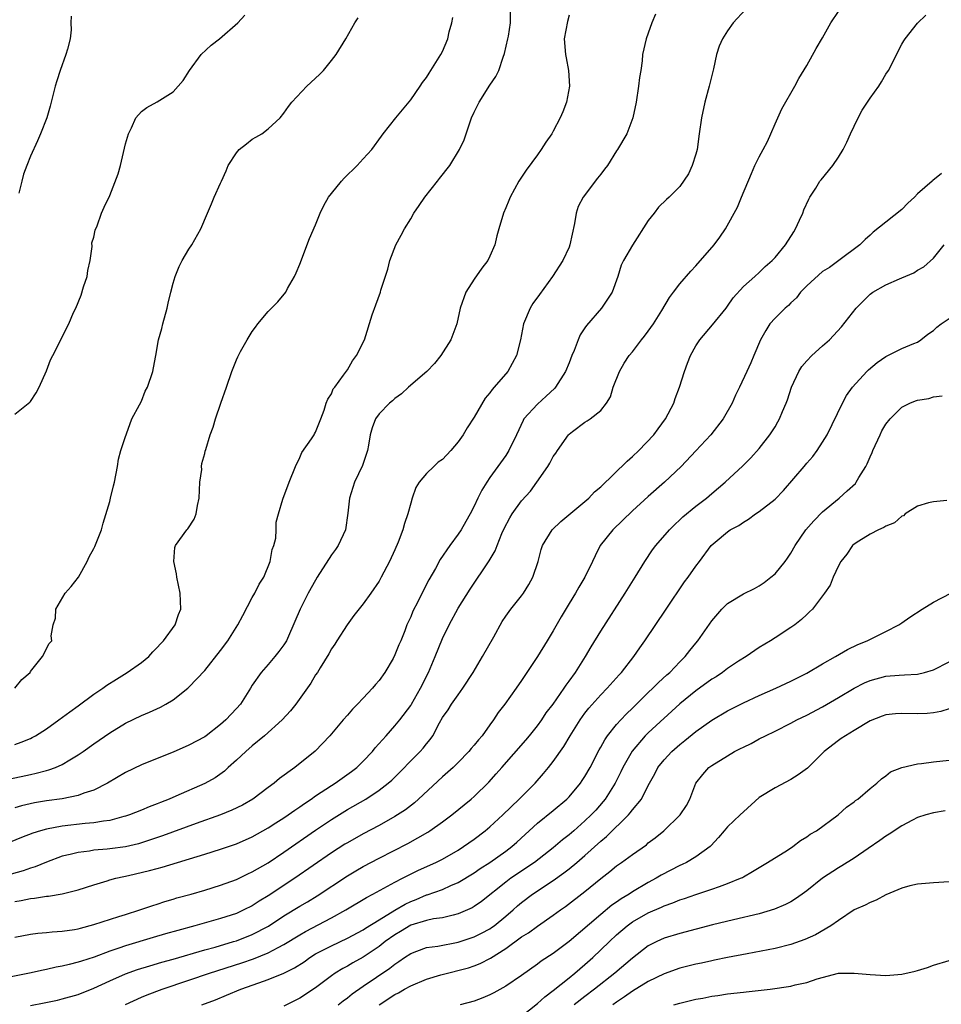
# Model space of a CAD drawing. Units: inches. Extents: x 2661000 to 2664000, y 1554000 to 1557000.
# Drawn here: x 2661456 to 2661572, y 1555421 to 1555545 of the extents above; entities that cross this region are included whole.
import ezdxf

# ---------------------------------------------------------------- set-up
doc = ezdxf.new("R2010")
doc.units = ezdxf.units.IN
doc.header["$MEASUREMENT"] = 0
doc.layers.add('LD26611554_2ft', color=134, linetype='Continuous')

msp = doc.modelspace()

# ---------------------------------------------------------------- linework, layer by layer
at = {"layer": 'LD26611554_2ft'}
for points, elevation in [([(2661547.29, 1555546.71), (2661545.72, 1555545), (2661545, 1555544.01), (2661544.36, 1555543), (2661543.94, 1555542.06), (2661543.63, 1555541), (2661543.22, 1555539.22), (2661543, 1555538.38), (2661542.67, 1555537), (2661542.14, 1555535), (2661541.71, 1555533), (2661541.44, 1555531), (2661541.16, 1555529), (2661541, 1555528.42), (2661540.55, 1555527), (2661540.07, 1555525.93), (2661539, 1555524.35), (2661537.62, 1555523), (2661537.28, 1555522.72), (2661536.28, 1555521.72), (2661535.74, 1555521), (2661535, 1555520.07), (2661533, 1555516.92), (2661531.88, 1555515), (2661531.58, 1555514.42), (2661531.16, 1555513), (2661530.43, 1555511), (2661529.08, 1555509), (2661527.19, 1555506.81), (2661527, 1555506.5), (2661526.39, 1555505.61), (2661526.14, 1555505), (2661525.63, 1555503.63), (2661525.36, 1555503), (2661525, 1555502.07), (2661524.56, 1555501), (2661523.27, 1555499), (2661523.14, 1555498.86), (2661522.12, 1555497.88), (2661521, 1555496.86), (2661519.3, 1555495), (2661519.18, 1555494.82), (2661518.36, 1555493), (2661517.4, 1555491), (2661517, 1555490.4), (2661515, 1555487.59), (2661514.6, 1555487), (2661513.98, 1555486.02), (2661513.48, 1555485), (2661513, 1555483.97), (2661512.49, 1555483), (2661511.94, 1555482.06), (2661511.38, 1555481), (2661511, 1555480.44), (2661509.95, 1555479), (2661508.74, 1555477.26), (2661508.13, 1555476.13), (2661507.3, 1555474.7), (2661506.62, 1555473.38), (2661505.9, 1555471.9), (2661505.28, 1555470.72), (2661505, 1555470.01), (2661504.53, 1555469), (2661504.25, 1555468.25), (2661503.75, 1555467), (2661503.52, 1555466.48), (2661503, 1555465.2), (2661502.77, 1555464.77), (2661501.72, 1555463), (2661501, 1555461.98), (2661500.54, 1555461.46), (2661500.18, 1555461), (2661499, 1555459.73), (2661498.27, 1555459), (2661497.66, 1555458.34), (2661497, 1555457.58), (2661496.47, 1555457), (2661494.79, 1555455), (2661492.93, 1555453.07), (2661490.37, 1555451), (2661488.42, 1555449.58), (2661487.75, 1555449), (2661487, 1555448.48), (2661485.06, 1555447), (2661483.75, 1555446.25), (2661482.42, 1555445.58), (2661480.99, 1555445.01), (2661477.9, 1555443.9), (2661473.66, 1555442.34), (2661472.16, 1555441.84), (2661471, 1555441.47), (2661470.63, 1555441.37), (2661469, 1555440.98), (2661467, 1555440.7), (2661466.66, 1555440.66), (2661465, 1555440.53), (2661464.44, 1555440.44), (2661463, 1555440.27), (2661462.01, 1555440.01), (2661461, 1555439.8), (2661459, 1555439.05), (2661457.57, 1555438.43), (2661457, 1555438.26), (2661456.08, 1555437.92), (2661452.71, 1555437)], 8468), ([(2661454.44, 1555449.56), (2661457, 1555450.12), (2661457.73, 1555450.27), (2661459, 1555450.61), (2661459.31, 1555450.69), (2661460.15, 1555451), (2661461, 1555451.38), (2661461.97, 1555451.97), (2661463, 1555452.57), (2661463.64, 1555453), (2661465, 1555453.98), (2661467, 1555455.36), (2661469, 1555456.57), (2661471, 1555457.54), (2661472.02, 1555457.98), (2661473.39, 1555458.61), (2661474.1, 1555459), (2661475, 1555459.54), (2661476.88, 1555461), (2661477, 1555461.11), (2661479, 1555463.24), (2661481, 1555465.78), (2661481.89, 1555467), (2661483.17, 1555469), (2661483.8, 1555470.2), (2661485, 1555472.44), (2661485.33, 1555473), (2661485.85, 1555474.15), (2661486.46, 1555475), (2661487.27, 1555477), (2661487.5, 1555478.5), (2661487.7, 1555479), (2661487.95, 1555479.95), (2661488.03, 1555481), (2661488.02, 1555481.98), (2661488.31, 1555483), (2661488.87, 1555484.87), (2661488.88, 1555485), (2661489, 1555485.19), (2661489.64, 1555487), (2661490.46, 1555489), (2661491, 1555490.12), (2661491.25, 1555490.75), (2661492.48, 1555492.48), (2661492.82, 1555493), (2661492.87, 1555493.13), (2661493, 1555493.31), (2661493.65, 1555495), (2661494.09, 1555496.09), (2661494.34, 1555497), (2661494.52, 1555497.48), (2661495, 1555498.17), (2661495.22, 1555498.78), (2661495.41, 1555499), (2661496.52, 1555500.52), (2661497, 1555501.21), (2661497.65, 1555502.35), (2661498.16, 1555503), (2661499.15, 1555505), (2661500.14, 1555508.14), (2661500.58, 1555509.42), (2661501.17, 1555511), (2661501.24, 1555511.24), (2661502.1, 1555513.9), (2661502.35, 1555515), (2661503.14, 1555517), (2661503.78, 1555518.22), (2661504.21, 1555519), (2661505, 1555520.27), (2661505.4, 1555521), (2661506.06, 1555521.94), (2661506.77, 1555523), (2661508.39, 1555525), (2661508.64, 1555525.36), (2661509.92, 1555527), (2661511.17, 1555529), (2661511.77, 1555530.23), (2661512.5, 1555532.5), (2661512.68, 1555533), (2661513, 1555533.74), (2661513.64, 1555535), (2661515, 1555537.14), (2661515.75, 1555538.25), (2661516.12, 1555539), (2661516.68, 1555540.68), (2661516.86, 1555541.14), (2661517.28, 1555543), (2661517.33, 1555543.33), (2661517.59, 1555545), (2661517.61, 1555546.39)], 8462), ([(2661455, 1555434.06), (2661455.81, 1555434.19), (2661457, 1555434.44), (2661457.52, 1555434.48), (2661459, 1555434.74), (2661459.25, 1555434.75), (2661461, 1555435.05), (2661463, 1555435.55), (2661465, 1555436.19), (2661466.68, 1555436.68), (2661467, 1555436.79), (2661467.75, 1555437), (2661468.77, 1555437.23), (2661469.35, 1555437.35), (2661472.02, 1555437.98), (2661473, 1555438.25), (2661473.6, 1555438.4), (2661479, 1555440.03), (2661481, 1555440.66), (2661483, 1555441.36), (2661485, 1555442.23), (2661487, 1555443.35), (2661487.98, 1555443.98), (2661489, 1555444.65), (2661489.52, 1555445), (2661490.38, 1555445.62), (2661491, 1555446.02), (2661491.57, 1555446.43), (2661492.45, 1555447), (2661493, 1555447.39), (2661495, 1555448.71), (2661495.45, 1555449), (2661496.35, 1555449.65), (2661497.52, 1555450.48), (2661498.18, 1555451), (2661499, 1555451.79), (2661500.16, 1555453), (2661500.53, 1555453.47), (2661501.91, 1555455), (2661503, 1555456.25), (2661503.63, 1555457), (2661505, 1555458.83), (2661505.1, 1555459), (2661506.23, 1555461), (2661507.23, 1555463), (2661508.1, 1555465), (2661509, 1555467.27), (2661509.84, 1555469), (2661511, 1555471.11), (2661512.5, 1555473.5), (2661514.92, 1555477.08), (2661515.67, 1555478.33), (2661515.9, 1555479), (2661516.52, 1555480.52), (2661516.82, 1555481.18), (2661517.5, 1555482.5), (2661517.81, 1555483), (2661519, 1555484.67), (2661520.11, 1555485.89), (2661520.94, 1555487), (2661522.32, 1555489), (2661522.58, 1555489.42), (2661523, 1555490.25), (2661523.33, 1555490.67), (2661523.52, 1555491), (2661524.92, 1555493), (2661525, 1555493.09), (2661525.43, 1555493.43), (2661527, 1555494.6), (2661527.26, 1555494.74), (2661527.66, 1555495), (2661529, 1555496.08), (2661529.71, 1555497), (2661530.21, 1555497.79), (2661530.58, 1555499), (2661531.37, 1555501), (2661531.97, 1555502.03), (2661532.59, 1555503), (2661533, 1555503.48), (2661534.15, 1555505), (2661534.54, 1555505.46), (2661535, 1555506.07), (2661535.64, 1555507), (2661536.69, 1555508.69), (2661537.67, 1555510.33), (2661538.18, 1555511), (2661539, 1555512.05), (2661540.35, 1555513.65), (2661541, 1555514.33), (2661543.31, 1555517), (2661544.04, 1555517.96), (2661544.76, 1555519), (2661546.28, 1555521.72), (2661546.76, 1555523), (2661548.01, 1555525.99), (2661548.47, 1555527), (2661549, 1555528.1), (2661549.52, 1555529), (2661550.05, 1555530.05), (2661550.49, 1555531), (2661551, 1555532.24), (2661551.86, 1555534.14), (2661553.48, 1555537), (2661554.02, 1555537.98), (2661555, 1555539.63), (2661556.21, 1555541.79), (2661557, 1555543.12), (2661558.04, 1555545), (2661559, 1555546.46)], 8470), ([(2661535.91, 1555546.09), (2661535.45, 1555545), (2661535, 1555543.72), (2661534.71, 1555543), (2661534.27, 1555541), (2661534.21, 1555540.21), (2661534.06, 1555539), (2661533.89, 1555538.11), (2661533.78, 1555537), (2661533.45, 1555535), (2661533.03, 1555533), (2661532.27, 1555531), (2661531.11, 1555529), (2661531, 1555528.86), (2661529.86, 1555527), (2661529.48, 1555526.52), (2661529, 1555525.89), (2661528.6, 1555525.4), (2661526.76, 1555523), (2661526.16, 1555521.84), (2661525.9, 1555521), (2661525.68, 1555519.68), (2661525.11, 1555517), (2661525, 1555516.69), (2661524.22, 1555515), (2661522.91, 1555513), (2661521.27, 1555510.73), (2661520.44, 1555509.56), (2661520.08, 1555509), (2661519.25, 1555507), (2661518.88, 1555505), (2661518.36, 1555503), (2661517.26, 1555501), (2661515.55, 1555499), (2661515.28, 1555498.72), (2661515, 1555498.3), (2661514.39, 1555497.61), (2661513, 1555495.23), (2661512.11, 1555493.89), (2661511.61, 1555493), (2661511, 1555492.1), (2661510.05, 1555491), (2661509, 1555489.88), (2661508.48, 1555489.52), (2661507.91, 1555489), (2661507, 1555488.1), (2661506.08, 1555487), (2661505.66, 1555486.34), (2661505.19, 1555485), (2661505, 1555484.37), (2661504.65, 1555483), (2661504.2, 1555481.8), (2661504.02, 1555481), (2661503.42, 1555479.42), (2661503, 1555478.46), (2661502.31, 1555477), (2661501.28, 1555475), (2661501, 1555474.51), (2661499.96, 1555473), (2661499, 1555471.65), (2661497.82, 1555470.18), (2661496.98, 1555469.02), (2661495.66, 1555467), (2661495.43, 1555466.57), (2661495, 1555465.97), (2661494.67, 1555465.33), (2661493.57, 1555463.57), (2661493.24, 1555463), (2661493, 1555462.68), (2661492.38, 1555461.62), (2661490.51, 1555459), (2661489.84, 1555458.16), (2661488.78, 1555457), (2661486.55, 1555455), (2661485, 1555453.71), (2661484.18, 1555453), (2661483, 1555451.91), (2661481.97, 1555451), (2661481.48, 1555450.52), (2661480.3, 1555449.7), (2661479, 1555448.96), (2661475.36, 1555447.36), (2661474.51, 1555447), (2661473.42, 1555446.58), (2661473, 1555446.4), (2661471.98, 1555446.02), (2661471, 1555445.6), (2661469.51, 1555445), (2661469, 1555444.83), (2661468.78, 1555444.78), (2661467, 1555444.31), (2661466.22, 1555444.22), (2661465, 1555444), (2661463.91, 1555443.91), (2661461, 1555443.58), (2661459, 1555443.21), (2661458.24, 1555443), (2661457.29, 1555442.71), (2661455.85, 1555442.15), (2661454.43, 1555441.57)], 8466), ([(2661525, 1555545.98), (2661524.8, 1555545.2), (2661524.39, 1555543), (2661524.54, 1555541), (2661524.61, 1555540.61), (2661524.93, 1555539), (2661525.04, 1555537), (2661524.67, 1555535), (2661524.22, 1555533.78), (2661523.87, 1555533), (2661523, 1555531.35), (2661522.8, 1555531), (2661522.07, 1555529.93), (2661521.49, 1555529), (2661521, 1555528.36), (2661519.58, 1555526.42), (2661518.65, 1555525), (2661517.55, 1555523), (2661517.4, 1555522.6), (2661517, 1555521.65), (2661516.7, 1555521), (2661516.12, 1555519), (2661515.89, 1555518.11), (2661515.62, 1555517), (2661515, 1555515.55), (2661514.73, 1555515), (2661513.98, 1555514.02), (2661513, 1555512.64), (2661511.96, 1555511), (2661511.26, 1555509), (2661510.82, 1555507), (2661510.05, 1555505), (2661508.8, 1555503), (2661508, 1555502), (2661507.05, 1555501), (2661504.74, 1555499), (2661503.83, 1555498.17), (2661503, 1555497.6), (2661502.7, 1555497.3), (2661502.33, 1555497), (2661501, 1555495.64), (2661500.55, 1555495), (2661500.14, 1555493.86), (2661499.89, 1555493), (2661499.66, 1555491.67), (2661499.53, 1555491), (2661498.9, 1555489.1), (2661497.91, 1555487), (2661497.28, 1555485), (2661497.08, 1555483.08), (2661496.75, 1555481), (2661495.83, 1555479), (2661495.5, 1555478.5), (2661495, 1555477.82), (2661493.21, 1555475), (2661493, 1555474.65), (2661492.07, 1555473), (2661491.06, 1555471), (2661489.58, 1555467.58), (2661489.31, 1555467), (2661489, 1555466.47), (2661488.37, 1555465.63), (2661487.85, 1555465), (2661487, 1555464.01), (2661486.11, 1555463), (2661485, 1555461.38), (2661484.78, 1555461), (2661483.49, 1555459), (2661483, 1555458.44), (2661481.65, 1555457), (2661481, 1555456.42), (2661479.17, 1555455), (2661479, 1555454.88), (2661477, 1555453.79), (2661475, 1555452.92), (2661473, 1555452.13), (2661471, 1555451.31), (2661469, 1555450.34), (2661466.72, 1555449), (2661465, 1555448.14), (2661463.74, 1555447.74), (2661463, 1555447.45), (2661461, 1555447.05), (2661459, 1555446.78), (2661457.48, 1555446.52), (2661455.85, 1555446.15), (2661455, 1555445.89)], 8464), ([(2661455, 1555429.56), (2661457, 1555429.96), (2661457.92, 1555430.08), (2661459, 1555430.17), (2661459.75, 1555430.25), (2661461, 1555430.31), (2661462.53, 1555430.53), (2661463, 1555430.62), (2661463.29, 1555430.71), (2661465, 1555431.15), (2661468.16, 1555432.16), (2661469, 1555432.44), (2661470.82, 1555433), (2661472.43, 1555433.57), (2661473, 1555433.73), (2661473.95, 1555434.05), (2661475, 1555434.35), (2661475.49, 1555434.51), (2661477.29, 1555435), (2661479, 1555435.5), (2661481, 1555436.11), (2661483, 1555436.84), (2661484.44, 1555437.56), (2661485, 1555437.8), (2661487, 1555438.96), (2661489, 1555440.29), (2661493, 1555443.08), (2661495, 1555444.43), (2661497, 1555445.67), (2661499.33, 1555447), (2661501, 1555448.11), (2661502.14, 1555449), (2661502.6, 1555449.4), (2661506.19, 1555453), (2661506.58, 1555453.42), (2661507, 1555453.97), (2661507.47, 1555454.53), (2661507.78, 1555455), (2661508.63, 1555456.63), (2661509, 1555457.28), (2661509.72, 1555458.28), (2661510.17, 1555459), (2661511, 1555460.18), (2661511.6, 1555461), (2661512.88, 1555463), (2661514.08, 1555465), (2661515.49, 1555467.49), (2661516.56, 1555469.44), (2661517, 1555470.11), (2661517.65, 1555471), (2661519, 1555472.67), (2661519.24, 1555473), (2661519.92, 1555474.08), (2661520.42, 1555475), (2661521.1, 1555477), (2661521.49, 1555478.51), (2661521.65, 1555479), (2661522.84, 1555481), (2661523.95, 1555482.05), (2661527, 1555484.58), (2661527.49, 1555485), (2661528.22, 1555485.78), (2661529, 1555486.44), (2661532.33, 1555489.67), (2661533, 1555490.25), (2661533.79, 1555491), (2661535.68, 1555493), (2661536.24, 1555493.76), (2661537.18, 1555495), (2661538.22, 1555497), (2661538.41, 1555497.59), (2661538.93, 1555499), (2661539.56, 1555501), (2661539.94, 1555502.06), (2661540.31, 1555503), (2661541, 1555504.21), (2661541.5, 1555505), (2661543.12, 1555506.88), (2661544.81, 1555509), (2661545, 1555509.25), (2661545.71, 1555510.29), (2661547, 1555511.7), (2661548.43, 1555513), (2661549, 1555513.5), (2661549.77, 1555514.23), (2661550.63, 1555515), (2661551, 1555515.39), (2661552.34, 1555517), (2661553.36, 1555518.64), (2661553.6, 1555519), (2661554.11, 1555520.11), (2661554.5, 1555521), (2661554.62, 1555521.38), (2661555.27, 1555522.73), (2661555.41, 1555523), (2661556.14, 1555524.14), (2661556.67, 1555525), (2661556.81, 1555525.19), (2661558.29, 1555527), (2661559, 1555528.03), (2661559.61, 1555529), (2661560.06, 1555529.94), (2661560.52, 1555531), (2661561, 1555531.96), (2661561.49, 1555533), (2661562.02, 1555533.98), (2661563, 1555535.48), (2661564.11, 1555537), (2661564.45, 1555537.55), (2661565, 1555538.52), (2661565.32, 1555539), (2661567, 1555542.33), (2661567.25, 1555542.75), (2661567.43, 1555543), (2661569, 1555544.98), (2661570.04, 1555545.96)], 8472), ([(2661455, 1555495.6), (2661456.9, 1555497.1), (2661457, 1555497.22), (2661457.72, 1555498.28), (2661458.08, 1555499), (2661459, 1555501.09), (2661459.53, 1555502.47), (2661459.82, 1555503), (2661460.65, 1555504.65), (2661461, 1555505.38), (2661461.84, 1555507), (2661462.42, 1555508.42), (2661462.7, 1555509), (2661463.39, 1555510.61), (2661463.69, 1555511.69), (2661464.15, 1555513), (2661464.25, 1555513.75), (2661464.52, 1555515), (2661464.79, 1555516.79), (2661464.75, 1555517.25), (2661465, 1555517.95), (2661465.17, 1555518.83), (2661465.4, 1555519.4), (2661465.95, 1555521), (2661466.28, 1555521.72), (2661467, 1555523.22), (2661468.05, 1555525.95), (2661468.34, 1555527), (2661469, 1555529.75), (2661469.35, 1555531), (2661469.74, 1555531.74), (2661470.29, 1555533), (2661471, 1555533.81), (2661471.68, 1555534.32), (2661473, 1555535.05), (2661475, 1555536.29), (2661475.65, 1555537), (2661476.25, 1555537.75), (2661477.06, 1555539), (2661478.54, 1555541), (2661479.8, 1555542.2), (2661480.85, 1555543), (2661483.18, 1555545), (2661484.04, 1555545.96)], 8456), ([(2661455, 1555453.91), (2661455.81, 1555454.19), (2661457, 1555454.67), (2661457.22, 1555454.78), (2661457.61, 1555455), (2661459, 1555455.88), (2661460.59, 1555457), (2661461.97, 1555458.03), (2661463, 1555458.77), (2661465, 1555460.23), (2661466.12, 1555461), (2661466.62, 1555461.38), (2661467.85, 1555462.15), (2661469.22, 1555463), (2661471, 1555464.25), (2661471.93, 1555465), (2661472.42, 1555465.58), (2661473, 1555466.15), (2661473.4, 1555466.6), (2661473.79, 1555467), (2661475.24, 1555469), (2661475.68, 1555470.32), (2661475.98, 1555471), (2661475.91, 1555473), (2661475.48, 1555475), (2661475.44, 1555475.44), (2661475.1, 1555477), (2661475.23, 1555478.77), (2661475.3, 1555479), (2661476.73, 1555481), (2661476.86, 1555481.14), (2661477.66, 1555482.34), (2661477.93, 1555483), (2661478.07, 1555484.07), (2661478.29, 1555485), (2661478.37, 1555487), (2661478.61, 1555488.61), (2661478.59, 1555489), (2661478.62, 1555489.38), (2661479, 1555490.65), (2661479.05, 1555490.95), (2661479.12, 1555491.12), (2661479.69, 1555493), (2661480.06, 1555493.94), (2661480.35, 1555495), (2661481.04, 1555497), (2661481.76, 1555499), (2661482.43, 1555501), (2661482.6, 1555501.4), (2661483, 1555502.48), (2661483.16, 1555502.84), (2661483.51, 1555503.51), (2661484.37, 1555505), (2661485, 1555506.05), (2661485.42, 1555506.58), (2661485.71, 1555507), (2661487, 1555508.57), (2661488.21, 1555509.79), (2661489.22, 1555511), (2661489.45, 1555511.45), (2661490.32, 1555513), (2661490.54, 1555513.46), (2661491, 1555514.56), (2661492.22, 1555517.78), (2661493, 1555519.52), (2661493.55, 1555521), (2661494.04, 1555521.96), (2661494.61, 1555523), (2661495, 1555523.45), (2661496.25, 1555525), (2661496.6, 1555525.4), (2661498.25, 1555527), (2661499, 1555527.84), (2661500.08, 1555529), (2661501.3, 1555530.7), (2661501.51, 1555531), (2661503.11, 1555533), (2661505, 1555535.3), (2661506.19, 1555537), (2661506.51, 1555537.49), (2661507, 1555538.13), (2661507.34, 1555538.66), (2661507.56, 1555539), (2661508.81, 1555541), (2661509, 1555541.38), (2661509.67, 1555543), (2661509.87, 1555543.87), (2661510.18, 1555545), (2661510.33, 1555545.67)], 8460), ([(2661455, 1555461), (2661455.91, 1555462.09), (2661456.95, 1555463), (2661457, 1555463.09), (2661458.53, 1555465), (2661459.35, 1555466.65), (2661459.69, 1555467), (2661459.6, 1555467.6), (2661459.85, 1555469), (2661460.16, 1555469.84), (2661460.18, 1555471), (2661461.39, 1555473), (2661462.14, 1555473.86), (2661463.06, 1555475), (2661464.13, 1555477), (2661464.41, 1555477.59), (2661465, 1555478.65), (2661465.12, 1555478.88), (2661465.97, 1555481), (2661466.18, 1555481.82), (2661467, 1555484.58), (2661467.11, 1555485), (2661467.46, 1555486.54), (2661467.59, 1555487), (2661467.96, 1555489), (2661468.1, 1555489.9), (2661468.41, 1555491), (2661469, 1555492.78), (2661469.06, 1555493), (2661469.12, 1555493.12), (2661469.8, 1555495), (2661470.77, 1555496.77), (2661471, 1555497.23), (2661471.49, 1555498.51), (2661471.75, 1555499), (2661472.42, 1555501), (2661472.54, 1555501.46), (2661472.81, 1555503), (2661473.17, 1555505), (2661473.58, 1555506.42), (2661473.71, 1555507), (2661474.26, 1555509), (2661474.38, 1555509.62), (2661474.71, 1555511), (2661475, 1555512.14), (2661475.25, 1555513), (2661475.76, 1555514.24), (2661476.14, 1555515), (2661477, 1555516.45), (2661477.35, 1555517), (2661478.49, 1555519), (2661479.34, 1555521), (2661479.85, 1555522.15), (2661480.2, 1555523), (2661481, 1555524.77), (2661481.09, 1555525), (2661481.69, 1555526.31), (2661481.94, 1555527), (2661483, 1555528.59), (2661483.36, 1555529), (2661484.25, 1555529.75), (2661485, 1555530.34), (2661485.44, 1555530.56), (2661486.19, 1555531), (2661487, 1555531.62), (2661488.51, 1555533), (2661489, 1555533.6), (2661489.57, 1555534.43), (2661489.99, 1555535), (2661491.89, 1555537), (2661493.5, 1555538.5), (2661493.98, 1555539), (2661495, 1555540.25), (2661495.58, 1555541), (2661496.81, 1555543), (2661497.96, 1555545), (2661498.37, 1555545.63)], 8458), ([(2661462.14, 1555545.86), (2661462.1, 1555545), (2661462.13, 1555544.13), (2661461.99, 1555543), (2661461.67, 1555541.67), (2661461.45, 1555541), (2661460.74, 1555539), (2661460.32, 1555537.68), (2661460.12, 1555537), (2661459.49, 1555534.51), (2661459.04, 1555533), (2661458.27, 1555531), (2661457.87, 1555530.13), (2661457, 1555528.17), (2661456.53, 1555527), (2661456.1, 1555525.9), (2661455.91, 1555525), (2661455.52, 1555523.52)], 8454), ([(2661572.01, 1555525.99), (2661570.91, 1555525.09), (2661570.84, 1555525), (2661569, 1555523.41), (2661568.59, 1555523), (2661567.77, 1555522.23), (2661567, 1555521.46), (2661565, 1555519.83), (2661563.41, 1555518.59), (2661563, 1555518.2), (2661562.36, 1555517.64), (2661561.69, 1555517), (2661559.07, 1555515), (2661557.86, 1555514.14), (2661557, 1555513.6), (2661555, 1555511.82), (2661554.22, 1555511), (2661553.7, 1555510.3), (2661553, 1555509.67), (2661552.68, 1555509.32), (2661552.29, 1555509), (2661551, 1555507.71), (2661550.35, 1555507), (2661549.83, 1555506.17), (2661549.16, 1555505), (2661548.34, 1555503), (2661547.93, 1555502.07), (2661547.42, 1555501), (2661546.5, 1555499), (2661546.01, 1555497.99), (2661545.6, 1555497), (2661544.45, 1555495), (2661542.88, 1555493), (2661541.02, 1555490.98), (2661539.13, 1555489), (2661537.06, 1555487), (2661535, 1555485.22), (2661533, 1555483.41), (2661530.5, 1555481), (2661528.94, 1555479), (2661528.27, 1555477.73), (2661527.95, 1555477), (2661526.98, 1555475), (2661526.23, 1555473.77), (2661525.8, 1555473), (2661525, 1555471.71), (2661523.99, 1555470.01), (2661523, 1555468.25), (2661522.25, 1555467), (2661521, 1555465), (2661519.68, 1555463), (2661519.4, 1555462.6), (2661519, 1555461.98), (2661518.33, 1555461), (2661516.87, 1555459), (2661516.06, 1555457.94), (2661515.46, 1555457), (2661515, 1555456.38), (2661514.01, 1555455), (2661513.54, 1555454.46), (2661513, 1555453.79), (2661512.62, 1555453.38), (2661512.34, 1555453), (2661511, 1555451.63), (2661510.35, 1555451), (2661509, 1555449.8), (2661505.99, 1555447), (2661505.46, 1555446.54), (2661504.34, 1555445.66), (2661503, 1555444.79), (2661501, 1555443.67), (2661499, 1555442.62), (2661497, 1555441.49), (2661496.7, 1555441.3), (2661495, 1555440.21), (2661490.37, 1555437), (2661487, 1555434.79), (2661485.88, 1555434.12), (2661485, 1555433.53), (2661483.94, 1555433), (2661483, 1555432.57), (2661481, 1555431.93), (2661477.74, 1555431), (2661475.58, 1555430.42), (2661474.03, 1555429.97), (2661472.48, 1555429.52), (2661469, 1555428.46), (2661468.16, 1555428.16), (2661467, 1555427.78), (2661465.05, 1555427.05), (2661463.45, 1555426.55), (2661463, 1555426.39), (2661461.87, 1555426.13), (2661461, 1555425.89), (2661460.23, 1555425.77), (2661459, 1555425.47), (2661458.6, 1555425.4), (2661456.86, 1555425), (2661449, 1555423.45)], 8474), ([(2661457, 1555420.94), (2661458.74, 1555421.26), (2661460.39, 1555421.61), (2661461, 1555421.76), (2661463, 1555422.33), (2661465, 1555423.11), (2661467, 1555424.07), (2661469, 1555424.95), (2661470.52, 1555425.48), (2661472.05, 1555425.95), (2661473.59, 1555426.41), (2661475, 1555426.8), (2661479, 1555427.95), (2661480.32, 1555428.32), (2661482.61, 1555429), (2661483, 1555429.12), (2661485, 1555429.9), (2661487.03, 1555430.97), (2661489, 1555432.27), (2661491, 1555433.48), (2661491.97, 1555434.03), (2661493.21, 1555434.79), (2661497, 1555437.29), (2661498.07, 1555437.93), (2661499, 1555438.47), (2661501, 1555439.53), (2661504.62, 1555441.38), (2661505.91, 1555442.09), (2661507.16, 1555442.84), (2661507.4, 1555443), (2661509, 1555444.12), (2661510.2, 1555445), (2661512.63, 1555447), (2661513, 1555447.33), (2661514.85, 1555449.15), (2661515.8, 1555450.2), (2661516.49, 1555451), (2661519.55, 1555454.45), (2661520.02, 1555455), (2661521, 1555456.24), (2661521.54, 1555457), (2661522.12, 1555457.88), (2661522.97, 1555459), (2661524.38, 1555461), (2661524.62, 1555461.38), (2661525, 1555461.88), (2661525.81, 1555463), (2661527.08, 1555465), (2661527.78, 1555466.22), (2661529, 1555468.22), (2661532.09, 1555473), (2661533.35, 1555475), (2661534.57, 1555477), (2661535.55, 1555478.45), (2661535.94, 1555479), (2661537.67, 1555481), (2661538.34, 1555481.66), (2661539, 1555482.25), (2661539.38, 1555482.62), (2661541, 1555483.98), (2661542.33, 1555485), (2661543, 1555485.59), (2661544.72, 1555487), (2661546.93, 1555489.07), (2661547.93, 1555490.07), (2661549, 1555491.28), (2661550.34, 1555493), (2661551, 1555494.02), (2661551.37, 1555494.63), (2661551.55, 1555495), (2661551.93, 1555495.93), (2661552.41, 1555497), (2661552.57, 1555497.42), (2661553.1, 1555499), (2661554.01, 1555501), (2661554.38, 1555501.62), (2661555, 1555502.35), (2661555.64, 1555503), (2661557, 1555504.22), (2661557.89, 1555505), (2661559.39, 1555506.61), (2661561.24, 1555509), (2661563, 1555510.76), (2661563.33, 1555511), (2661565, 1555511.94), (2661566.7, 1555512.7), (2661567, 1555512.8), (2661568.54, 1555513.46), (2661569, 1555513.77), (2661569.8, 1555514.2), (2661571, 1555515.31), (2661572.35, 1555517)], 8476), ([(2661469, 1555421.05), (2661471, 1555421.98), (2661471.72, 1555422.28), (2661473.61, 1555423), (2661477, 1555424.12), (2661479.59, 1555425), (2661483.68, 1555426.32), (2661485.16, 1555426.84), (2661487, 1555427.59), (2661488.28, 1555428.28), (2661489, 1555428.64), (2661491, 1555429.87), (2661491.71, 1555430.29), (2661495, 1555432), (2661496.8, 1555433), (2661499.41, 1555434.59), (2661500.22, 1555435), (2661503, 1555436.51), (2661503.97, 1555437), (2661504.64, 1555437.36), (2661505.99, 1555438.01), (2661508.17, 1555439), (2661509, 1555439.42), (2661511, 1555440.57), (2661511.68, 1555441), (2661513, 1555441.93), (2661514.42, 1555443), (2661515, 1555443.49), (2661516.63, 1555445), (2661518.69, 1555447), (2661520.7, 1555449), (2661521.78, 1555450.22), (2661522.41, 1555451), (2661523, 1555451.76), (2661524.34, 1555453.66), (2661525.13, 1555455), (2661526.39, 1555457), (2661527, 1555457.84), (2661527.51, 1555458.49), (2661529, 1555460.18), (2661529.81, 1555461), (2661531.32, 1555462.68), (2661531.62, 1555463), (2661533.18, 1555465), (2661533.92, 1555466.08), (2661534.58, 1555467), (2661537.25, 1555471), (2661539.58, 1555474.42), (2661540.03, 1555475), (2661541, 1555476.41), (2661541.47, 1555477), (2661542.94, 1555479), (2661543.43, 1555479.43), (2661545, 1555480.76), (2661545.34, 1555481), (2661546.44, 1555481.56), (2661547, 1555481.97), (2661547.66, 1555482.34), (2661548.53, 1555483), (2661549, 1555483.3), (2661551, 1555484.88), (2661552.05, 1555485.95), (2661554.69, 1555489), (2661555, 1555489.4), (2661555.76, 1555490.24), (2661556.34, 1555491), (2661557, 1555492.05), (2661557.57, 1555493), (2661559.52, 1555497), (2661560.04, 1555497.96), (2661560.79, 1555499), (2661562.58, 1555501), (2661562.79, 1555501.21), (2661563.89, 1555502.11), (2661565, 1555502.9), (2661567, 1555503.89), (2661568.54, 1555504.54), (2661569, 1555504.71), (2661569.4, 1555505), (2661570.3, 1555505.7), (2661571, 1555506.17), (2661571.42, 1555506.58), (2661571.98, 1555507), (2661573, 1555507.67)], 8478), ([(2661478.62, 1555421), (2661480.34, 1555421.66), (2661481.76, 1555422.24), (2661483.56, 1555423), (2661485.81, 1555423.81), (2661487, 1555424.21), (2661488.97, 1555425.03), (2661490.31, 1555425.69), (2661491.53, 1555426.47), (2661492.28, 1555427), (2661493, 1555427.44), (2661495, 1555428.49), (2661497, 1555429.42), (2661499, 1555430.49), (2661499.3, 1555430.7), (2661501, 1555431.75), (2661503, 1555432.97), (2661504.28, 1555433.72), (2661505, 1555434.07), (2661505.67, 1555434.33), (2661507, 1555434.89), (2661507.09, 1555434.91), (2661509, 1555435.58), (2661510.07, 1555436.07), (2661511, 1555436.46), (2661513, 1555437.68), (2661513.78, 1555438.22), (2661514.98, 1555439), (2661517, 1555440.44), (2661517.75, 1555441), (2661518.42, 1555441.58), (2661521, 1555443.94), (2661523, 1555445.56), (2661524.72, 1555447), (2661525, 1555447.29), (2661526.43, 1555449), (2661526.66, 1555449.34), (2661527, 1555449.86), (2661527.65, 1555451), (2661528.8, 1555453.2), (2661529, 1555453.54), (2661529.51, 1555454.49), (2661529.86, 1555455), (2661531, 1555456.42), (2661531.51, 1555457), (2661532.23, 1555457.77), (2661533, 1555458.48), (2661535, 1555460.45), (2661535.59, 1555461), (2661536.28, 1555461.72), (2661537.33, 1555462.67), (2661537.71, 1555463), (2661539, 1555464.35), (2661539.67, 1555465), (2661540.24, 1555465.76), (2661541, 1555466.69), (2661541.27, 1555467), (2661543, 1555469.5), (2661544.27, 1555471), (2661545, 1555471.69), (2661547, 1555472.92), (2661548.4, 1555473.6), (2661549, 1555473.93), (2661549.64, 1555474.36), (2661550.47, 1555475), (2661551, 1555475.46), (2661552.28, 1555477), (2661552.58, 1555477.42), (2661553, 1555478.06), (2661553.54, 1555479), (2661554.91, 1555481), (2661555.88, 1555482.12), (2661557, 1555483.26), (2661559.08, 1555485), (2661560.1, 1555485.9), (2661561.14, 1555486.86), (2661561.25, 1555487), (2661561.6, 1555487.6), (2661562.48, 1555489), (2661562.65, 1555489.35), (2661563, 1555490.22), (2661563.25, 1555490.75), (2661563.33, 1555491), (2661564.26, 1555493), (2661564.5, 1555493.5), (2661565, 1555494.32), (2661565.53, 1555495), (2661567, 1555496.5), (2661568.02, 1555497), (2661568.72, 1555497.28), (2661569, 1555497.37), (2661570.41, 1555497.59), (2661571, 1555497.77), (2661572.1, 1555497.9)], 8480), ([(2661572.68, 1555484.68), (2661571, 1555484.53), (2661570.39, 1555484.39), (2661569, 1555483.98), (2661567.45, 1555483), (2661567.22, 1555482.78), (2661567, 1555482.71), (2661566.1, 1555481.9), (2661565, 1555481.48), (2661564.72, 1555481.28), (2661564.06, 1555481), (2661563, 1555480.46), (2661561.58, 1555479.58), (2661561, 1555479.2), (2661560.79, 1555479), (2661560.07, 1555477.93), (2661559.31, 1555477), (2661559, 1555476.45), (2661558.34, 1555475), (2661557.97, 1555474.03), (2661557.26, 1555473), (2661557, 1555472.65), (2661555.72, 1555471), (2661555.36, 1555470.64), (2661555, 1555470.32), (2661554.34, 1555469.66), (2661553.5, 1555469), (2661553, 1555468.65), (2661551, 1555467.36), (2661550.43, 1555467), (2661549, 1555466.14), (2661547.35, 1555465), (2661546.4, 1555464.4), (2661545, 1555463.47), (2661544.36, 1555463), (2661543.55, 1555462.45), (2661543, 1555462.12), (2661541, 1555460.66), (2661539, 1555459.04), (2661535, 1555455.38), (2661534.62, 1555455), (2661532.95, 1555453.05), (2661531.8, 1555451), (2661531.55, 1555450.45), (2661530.81, 1555449), (2661529.57, 1555447), (2661529.32, 1555446.68), (2661528.38, 1555445.62), (2661527.79, 1555445), (2661527, 1555444.24), (2661525.59, 1555443), (2661525, 1555442.49), (2661524.16, 1555441.84), (2661523, 1555440.84), (2661520.62, 1555439), (2661517.66, 1555437), (2661517, 1555436.51), (2661513.92, 1555434.08), (2661513, 1555433.42), (2661512.74, 1555433.26), (2661512.18, 1555433), (2661511, 1555432.49), (2661510.36, 1555432.36), (2661509, 1555432.01), (2661507.86, 1555431.86), (2661507, 1555431.68), (2661505, 1555431.06), (2661503.71, 1555430.29), (2661503, 1555429.88), (2661501.77, 1555429), (2661501, 1555428.38), (2661499, 1555427.03), (2661497.69, 1555426.31), (2661497, 1555425.9), (2661496.41, 1555425.59), (2661495.47, 1555425), (2661495, 1555424.67), (2661493, 1555423.16), (2661491, 1555421.85), (2661489, 1555420.84)], 8482), ([(2661495.84, 1555421), (2661496.47, 1555421.53), (2661497, 1555421.9), (2661497.6, 1555422.39), (2661499, 1555423.37), (2661502.37, 1555425.63), (2661503, 1555426.16), (2661503.51, 1555426.49), (2661504.22, 1555427), (2661505, 1555427.52), (2661505.79, 1555427.79), (2661507, 1555428.24), (2661508.43, 1555428.43), (2661511, 1555428.94), (2661513, 1555429.6), (2661513.95, 1555430.05), (2661515, 1555430.63), (2661515.22, 1555430.78), (2661515.53, 1555431), (2661517, 1555432.2), (2661517.93, 1555433), (2661518.49, 1555433.51), (2661519, 1555433.95), (2661520.38, 1555435), (2661523, 1555436.74), (2661524.32, 1555437.68), (2661525, 1555438.21), (2661525.96, 1555439), (2661527, 1555439.88), (2661529, 1555441.67), (2661529.73, 1555442.27), (2661532.5, 1555445), (2661532.73, 1555445.27), (2661533, 1555445.63), (2661534.12, 1555447), (2661535, 1555448.73), (2661535.81, 1555450.19), (2661536.21, 1555451), (2661537, 1555451.97), (2661537.97, 1555453), (2661539, 1555453.89), (2661539.62, 1555454.38), (2661541, 1555455.52), (2661543, 1555456.97), (2661545, 1555458.14), (2661547, 1555459.16), (2661549, 1555460.09), (2661551.1, 1555461), (2661553, 1555461.9), (2661555, 1555462.91), (2661557, 1555464.09), (2661558.65, 1555465), (2661560.13, 1555465.87), (2661561.47, 1555466.53), (2661562.64, 1555467), (2661563.38, 1555467.38), (2661565, 1555468.16), (2661566.63, 1555469), (2661567, 1555469.25), (2661568.02, 1555469.98), (2661569.56, 1555471), (2661571, 1555471.87), (2661573.19, 1555473)], 8484), ([(2661501, 1555421.04), (2661503, 1555422.31), (2661503.46, 1555422.54), (2661504.22, 1555423), (2661505, 1555423.43), (2661507, 1555424.25), (2661508.79, 1555424.79), (2661512.3, 1555425.7), (2661513, 1555425.94), (2661513.76, 1555426.24), (2661515.09, 1555426.91), (2661517, 1555428.14), (2661519, 1555429.6), (2661519.87, 1555430.13), (2661521, 1555430.97), (2661523, 1555432.33), (2661523.91, 1555433), (2661524.56, 1555433.44), (2661527, 1555435.35), (2661529, 1555436.96), (2661530.15, 1555437.85), (2661531, 1555438.57), (2661531.63, 1555439), (2661533, 1555440.02), (2661534.77, 1555441.23), (2661535, 1555441.46), (2661535.88, 1555442.12), (2661536.97, 1555443), (2661539.04, 1555445), (2661539.82, 1555446.18), (2661540.26, 1555447), (2661541.01, 1555449), (2661541.9, 1555450.1), (2661542.66, 1555451), (2661543, 1555451.25), (2661545, 1555452.48), (2661545.88, 1555453), (2661546.63, 1555453.37), (2661547, 1555453.57), (2661547.98, 1555454.02), (2661549, 1555454.59), (2661549.8, 1555455), (2661551, 1555455.57), (2661553, 1555456.58), (2661553.74, 1555457), (2661555, 1555457.6), (2661557, 1555458.64), (2661559, 1555459.82), (2661560.98, 1555461.02), (2661562.31, 1555461.69), (2661563, 1555461.98), (2661565, 1555462.51), (2661566.66, 1555462.66), (2661567.33, 1555462.67), (2661569, 1555462.79), (2661569.88, 1555463), (2661571, 1555463.34), (2661573, 1555464.35)], 8486), ([(2661573, 1555458.39), (2661571.95, 1555458.05), (2661571, 1555457.9), (2661570.2, 1555457.8), (2661569, 1555457.77), (2661567, 1555457.82), (2661566.22, 1555457.78), (2661565, 1555457.62), (2661564.53, 1555457.47), (2661563, 1555456.87), (2661561, 1555455.68), (2661559.9, 1555455), (2661559.37, 1555454.63), (2661559, 1555454.4), (2661557.2, 1555453), (2661555.08, 1555450.92), (2661553.94, 1555450.06), (2661553, 1555449.46), (2661551, 1555448.43), (2661549, 1555447.18), (2661547, 1555445.4), (2661546.61, 1555445), (2661545, 1555443.49), (2661544.58, 1555443), (2661543.87, 1555442.13), (2661542.9, 1555441.1), (2661542.8, 1555441), (2661541, 1555439.69), (2661539.83, 1555439), (2661539.28, 1555438.72), (2661539, 1555438.61), (2661536.62, 1555437.38), (2661536, 1555437), (2661535, 1555436.47), (2661533, 1555435.29), (2661532.58, 1555435), (2661531.59, 1555434.41), (2661531, 1555433.98), (2661530.41, 1555433.59), (2661529, 1555432.43), (2661525, 1555429.03), (2661523, 1555427.51), (2661521.48, 1555426.52), (2661521, 1555426.14), (2661519, 1555424.73), (2661517, 1555423.39), (2661515.48, 1555422.52), (2661515, 1555422.27), (2661514.11, 1555421.89), (2661513, 1555421.47), (2661511.24, 1555421)], 8488), ([(2661519, 1555419.61), (2661521, 1555421.17), (2661521.95, 1555422.05), (2661523, 1555422.82), (2661525, 1555424.44), (2661525.72, 1555425), (2661527, 1555426.11), (2661528, 1555427), (2661529, 1555427.95), (2661530.08, 1555429), (2661531, 1555429.85), (2661532.33, 1555431), (2661533, 1555431.49), (2661535, 1555432.65), (2661536.65, 1555433.35), (2661537, 1555433.53), (2661538.11, 1555433.89), (2661539, 1555434.28), (2661539.55, 1555434.45), (2661541, 1555434.96), (2661543, 1555435.61), (2661543.98, 1555435.98), (2661545, 1555436.32), (2661546.66, 1555437), (2661546.89, 1555437.11), (2661547, 1555437.19), (2661548.16, 1555437.84), (2661549, 1555438.37), (2661550.06, 1555439), (2661552.57, 1555440.57), (2661553.23, 1555441), (2661554.22, 1555441.78), (2661555, 1555442.22), (2661555.45, 1555442.55), (2661556.23, 1555443), (2661558.99, 1555445), (2661560.01, 1555445.99), (2661561, 1555446.66), (2661561.18, 1555446.82), (2661561.44, 1555447), (2661563, 1555448.35), (2661563.84, 1555449), (2661564.43, 1555449.57), (2661565, 1555449.94), (2661565.57, 1555450.43), (2661567.01, 1555450.99), (2661569, 1555451.47), (2661569.49, 1555451.49), (2661571, 1555451.71), (2661573, 1555451.91)], 8490), ([(2661572.48, 1555445.52), (2661571, 1555445.28), (2661570.06, 1555445), (2661569, 1555444.66), (2661568.34, 1555444.34), (2661567, 1555443.62), (2661565.43, 1555442.57), (2661565, 1555442.32), (2661564.25, 1555441.75), (2661562.78, 1555440.78), (2661561, 1555439.56), (2661559.43, 1555438.57), (2661559, 1555438.33), (2661557, 1555437), (2661555, 1555435.43), (2661554.44, 1555435), (2661553.6, 1555434.4), (2661553, 1555434.04), (2661552.33, 1555433.67), (2661550.92, 1555433.08), (2661549, 1555432.53), (2661545.77, 1555431.77), (2661543.11, 1555431.11), (2661539, 1555430.03), (2661537, 1555429.42), (2661536.08, 1555429), (2661535, 1555428.45), (2661533, 1555426.9), (2661530.79, 1555425), (2661528.21, 1555423), (2661527, 1555422.09), (2661525.63, 1555421)], 8492), ([(2661573, 1555436.56), (2661571, 1555436.44), (2661569, 1555436.26), (2661568.04, 1555436.04), (2661567, 1555435.75), (2661565, 1555434.9), (2661563.78, 1555434.22), (2661563, 1555433.93), (2661562.4, 1555433.6), (2661561.01, 1555433), (2661559, 1555431.69), (2661558.03, 1555431), (2661556.12, 1555429.88), (2661554.75, 1555429.25), (2661553, 1555428.63), (2661551, 1555428.14), (2661547.47, 1555427.47), (2661545, 1555426.99), (2661543.36, 1555426.64), (2661543, 1555426.58), (2661541.72, 1555426.28), (2661541, 1555426.15), (2661539, 1555425.64), (2661537, 1555424.93), (2661535, 1555423.98), (2661533, 1555422.76), (2661531.98, 1555422.02), (2661531, 1555421.37), (2661530.51, 1555421)], 8494), ([(2661538.21, 1555421), (2661539, 1555421.25), (2661541, 1555421.73), (2661541.88, 1555421.88), (2661543, 1555422.1), (2661543.78, 1555422.22), (2661545, 1555422.39), (2661547, 1555422.63), (2661547.34, 1555422.66), (2661550.39, 1555423), (2661553, 1555423.37), (2661553.53, 1555423.53), (2661555, 1555423.83), (2661556.31, 1555424.31), (2661559, 1555425.01), (2661561, 1555425.04), (2661563, 1555424.83), (2661565, 1555424.73), (2661567, 1555424.9), (2661568.71, 1555425.29), (2661569, 1555425.37), (2661570.25, 1555425.75), (2661571, 1555426.01), (2661573, 1555426.61)], 8496)]:
    msp.add_lwpolyline(points, dxfattribs=dict(at, elevation=elevation))

doc.saveas('drawing.dxf')
